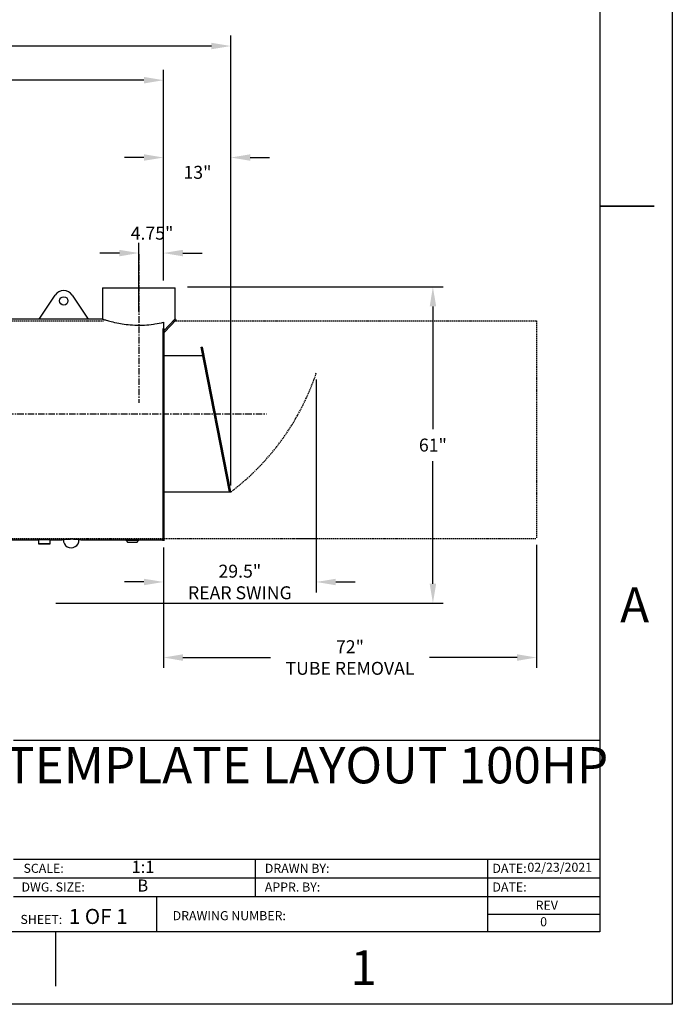
# Model space of a CAD drawing. Units: inches. Extents: x -43 to 433, y 8 to 316.
# Drawn here: x 307 to 433, y 8 to 198 of the extents above; entities that cross this region are included whole.
import ezdxf

# ---------------------------------------------------------------- set-up
doc = ezdxf.new("R2010")
doc.units = ezdxf.units.IN
doc.header["$MEASUREMENT"] = 0
doc.linetypes.add('CENTER', pattern=[2, 1.25, -0.25, 0.25, -0.25])
doc.linetypes.add('HIDDEN', pattern=[0.375, 0.25, -0.125])
doc.layers.add('1', color=7, linetype='Continuous', lineweight=50)
for name, color, linetype in [('3', 6, 'HIDDEN'), ('4', 1, 'Continuous'), ('5', 5, 'Continuous'), ('8', 1, 'CENTER')]:
    doc.layers.add(name, color=color, linetype=linetype)
doc.styles.add('SLDTEXTSTYLE0', font='TXT', dxfattribs={"width": 0.75})
doc.styles.add('SLDTEXTSTYLE1', font='TXT', dxfattribs={"width": 0.75})
doc.styles.get("Standard").update_dxf_attribs({"font": 'arial.ttf'})
doc.dimstyles.get("Standard").update_dxf_attribs({"dimtxt": 0.18, "dimasz": 0.18, "dimexe": 0.18, "dimexo": 0.0625, "dimgap": 0.09, "dimtad": 0, "dimtih": 1, "dimtoh": 1, "dimdec": 4, "dimzin": 0, "dimdsep": 46, "dimtxsty": 'Standard', "dimcen": 0.09, "dimadec": 0, "dimazin": 0, "dimtfac": 1, "dimtdec": 4, "dimtofl": 0, "dimtmove": 0, "dimatfit": 3, "dimfxl": 1, "dimtolj": 1, "dimtzin": 0, "dimarcsym": 0})

# ---------------------------------------------------------------- blocks, each defined once
blk = doc.blocks.new('*D28')
at = {"layer": '4', "color": 0, "lineweight": -2}
for p, q in [((220.4, 161.62), (220.4, 188.27)), ((334.4, 147.62), (334.4, 188.27)), ((224.15, 186.27), (272.35, 186.27)), ((330.65, 186.27), (282.46, 186.27))]:
    blk.add_line(p, q, dxfattribs=at)
at = {"layer": '4', "color": 0}
for points in [[(224.15, 186.9), (224.15, 185.65), (220.4, 186.27)], [(330.65, 185.65), (330.65, 186.9), (334.4, 186.27)]]:
    blk.add_solid(points, dxfattribs=at)
at = {"layer": 'Defpoints', "color": 0}
for p in [(334.4, 186.27), (220.4, 160.37), (334.4, 146.37)]:
    blk.add_point(p, dxfattribs=at)
at = {"layer": '4', "color": 0, "insert": (277.4, 186.27), "char_height": 2.5, "attachment_point": 5}
blk.add_mtext('\\A1;114"', dxfattribs=at)
blk = doc.blocks.new('*D29')
at = {"layer": '4', "color": 0, "lineweight": -2}
for p, q in [((334.4, 147.62), (334.4, 173.35)), ((347.4, 108.09), (347.4, 173.35)), ((330.65, 171.35), (326.9, 171.35)), ((351.15, 171.35), (354.9, 171.35))]:
    blk.add_line(p, q, dxfattribs=at)
at = {"layer": '4', "color": 0}
for points in [[(330.65, 170.73), (330.65, 171.98), (334.4, 171.35)], [(351.15, 171.98), (351.15, 170.73), (347.4, 171.35)]]:
    blk.add_solid(points, dxfattribs=at)
at = {"layer": 'Defpoints', "color": 0}
for p in [(347.4, 171.35), (334.4, 146.37), (347.4, 106.84)]:
    blk.add_point(p, dxfattribs=at)
at = {"layer": '4', "color": 0, "insert": (340.97, 168.49), "char_height": 2.5, "attachment_point": 5}
blk.add_mtext('\\A1;13"', dxfattribs=at)
blk = doc.blocks.new('*D30')
at = {"layer": '4', "color": 0, "lineweight": -2}
for p, q in [((363.9, 128.53), (363.9, 87.45)), ((334.4, 96.12), (334.4, 87.45)), ((330.65, 89.45), (326.9, 89.45)), ((367.65, 89.45), (371.4, 89.45))]:
    blk.add_line(p, q, dxfattribs=at)
at = {"layer": '4', "color": 0}
for points in [[(330.65, 88.82), (330.65, 90.07), (334.4, 89.45)], [(367.65, 90.07), (367.65, 88.82), (363.9, 89.45)]]:
    blk.add_solid(points, dxfattribs=at)
at = {"layer": 'Defpoints', "color": 0}
for p in [(363.9, 129.78), (334.4, 97.37), (363.9, 89.45)]:
    blk.add_point(p, dxfattribs=at)
at = {"layer": '4', "color": 0, "insert": (349.15, 89.45), "char_height": 2.5, "attachment_point": 5}
blk.add_mtext('\\A1;29.5"\\PREAR SWING', dxfattribs=at)
blk = doc.blocks.new('*D31')
at = {"layer": '4', "color": 0, "lineweight": -2}
for p, q in [((334.4, 96.12), (334.4, 72.87)), ((406.4, 96.62), (406.4, 72.87)), ((338.15, 74.87), (355.04, 74.87)), ((402.65, 74.87), (385.77, 74.87))]:
    blk.add_line(p, q, dxfattribs=at)
at = {"layer": '4', "color": 0}
for points in [[(338.15, 75.49), (338.15, 74.24), (334.4, 74.87)], [(402.65, 74.24), (402.65, 75.49), (406.4, 74.87)]]:
    blk.add_solid(points, dxfattribs=at)
at = {"layer": 'Defpoints', "color": 0}
for p in [(334.4, 97.37), (406.4, 97.87), (406.4, 74.87)]:
    blk.add_point(p, dxfattribs=at)
at = {"layer": '4', "color": 0, "insert": (370.4, 74.87), "char_height": 2.5, "attachment_point": 5}
blk.add_mtext('\\A1;72" \\PTUBE REMOVAL', dxfattribs=at)
blk = doc.blocks.new('*D40')
at = {"layer": '4', "color": 0, "lineweight": -2}
for p, q in [((339.03, 146.37), (388.4, 146.37)), ((386.4, 142.62), (386.4, 118.94)), ((386.4, 89.12), (386.4, 112.79)), ((313.65, 85.37), (388.4, 85.37))]:
    blk.add_line(p, q, dxfattribs=at)
at = {"layer": '4', "color": 0}
for points in [[(387.03, 142.62), (385.78, 142.62), (386.4, 146.37)], [(385.78, 89.12), (387.03, 89.12), (386.4, 85.37)]]:
    blk.add_solid(points, dxfattribs=at)
at = {"layer": 'Defpoints', "color": 0}
for p in [(337.78, 146.37), (386.4, 146.37), (312.4, 85.37)]:
    blk.add_point(p, dxfattribs=at)
at = {"layer": '4', "color": 0, "insert": (386.4, 115.87), "char_height": 2.5, "attachment_point": 5}
blk.add_mtext('\\A1;61"', dxfattribs=at)
blk = doc.blocks.new('*D44')
at = {"layer": '4', "color": 0, "lineweight": -2}
for p, q in [((187.4, 126.83), (187.4, 194.87)), ((347.4, 108.09), (347.4, 194.87)), ((191.15, 192.87), (262.35, 192.87)), ((343.65, 192.87), (272.46, 192.87))]:
    blk.add_line(p, q, dxfattribs=at)
at = {"layer": '4', "color": 0}
for points in [[(191.15, 193.49), (191.15, 192.24), (187.4, 192.87)], [(343.65, 192.24), (343.65, 193.49), (347.4, 192.87)]]:
    blk.add_solid(points, dxfattribs=at)
at = {"layer": 'Defpoints', "color": 0}
for p in [(187.4, 192.87), (187.4, 125.58), (347.4, 106.84)]:
    blk.add_point(p, dxfattribs=at)
at = {"layer": '4', "color": 0, "insert": (267.4, 192.87), "char_height": 2.5, "attachment_point": 5}
blk.add_mtext('\\A1;160"', dxfattribs=at)
blk = doc.blocks.new('*D46')
at = {"layer": '4', "color": 0, "lineweight": -2}
for p, q in [((329.65, 141.62), (329.65, 154.92)), ((334.4, 147.81), (334.4, 154.92)), ((325.9, 152.92), (322.15, 152.92)), ((338.15, 152.92), (341.9, 152.92))]:
    blk.add_line(p, q, dxfattribs=at)
at = {"layer": '4', "color": 0}
for points in [[(325.9, 152.29), (325.9, 153.54), (329.65, 152.92)], [(338.15, 153.54), (338.15, 152.29), (334.4, 152.92)]]:
    blk.add_solid(points, dxfattribs=at)
at = {"layer": 'Defpoints', "color": 0}
for p in [(334.4, 152.92), (334.4, 146.56), (329.65, 140.37)]:
    blk.add_point(p, dxfattribs=at)
at = {"layer": '4', "color": 0, "insert": (332.21, 156.75), "char_height": 2.5, "attachment_point": 5}
blk.add_mtext('\\A1;4.75"', dxfattribs=at)

msp = doc.modelspace()

# ---------------------------------------------------------------- linework, layer by layer
for p, q in [((418.59739, 301.9552), (418.59739, 21.9552)), ((429.09849, 161.9552), (418.59629, 161.9552)), ((418.59739, 161.9552), (429.09739, 161.9552)), ((334.40496, 133.16459), (341.98777, 133.16459)), ((347.11919, 106.83645), (341.67233, 134.78302)), ((341.67233, 134.78302), (341.95811, 134.78302)), ((347.40496, 106.83645), (341.95811, 134.78302)), ((334.40496, 106.83645), (347.40496, 106.83645)), ((340.11919, 106.83645), (340.40496, 106.83645)), ((305.47168, 58.91407), (418.59739, 58.91407)), ((305.47168, 58.91407), (418.59739, 58.91407)), ((305.47168, 35.98267), (418.59739, 35.98267)), ((352.10415, 35.98267), (352.10415, 28.75414)), ((396.92335, 35.98267), (396.92335, 28.75414)), ((305.47168, 32.3684), (418.59739, 32.3684)), ((305.47168, 28.75414), (418.59739, 28.75414)), ((333.04253, 28.75414), (333.04253, 21.9552)), ((396.92335, 28.75414), (396.92335, 21.9552)), ((396.92335, 25.35467), (418.59739, 25.35467)), ((418.59739, 21.9552), (-29.40261, 21.9552)), ((313.59739, 21.9552), (313.59739, 11.4552))]:
    msp.add_line(p, q)
at = {"color": 7, "linetype": 'Continuous', "lineweight": 25}
for p, q in [((310.40496, 140.18005), (313.49302, 144.79268)), ((316.8169, 144.79268), (319.90496, 140.18005)), ((322.65496, 146.1813), (322.65496, 140.18005)), ((322.65496, 146.1813), (336.65496, 146.1813)), ((336.65496, 140.2438), (336.65496, 146.1813)), ((310.40496, 140.18005), (295.90496, 140.18005)), ((319.90496, 140.18005), (310.40496, 140.18005)), ((322.65496, 140.18005), (319.90496, 140.18005)), ((334.40496, 137.8688), (336.65496, 140.2438)), ((334.40496, 137.8688), (336.65496, 140.2438)), ((334.40496, 139.55051), (334.40496, 133.93335)), ((334.63182, 137.65387), (336.88182, 140.02887)), ((336.88182, 140.02887), (336.65496, 140.2438)), ((334.63182, 137.65387), (334.40496, 137.8688)), ((334.40496, 133.93263), (334.40496, 133.93335)), ((334.40496, 133.93263), (334.40496, 97.55505)), ((243.52996, 97.55505), (310.27996, 97.55505)), ((310.27996, 97.55505), (310.27996, 96.83983)), ((312.52996, 96.83983), (312.52996, 97.55505)), ((312.52996, 97.55505), (314.87371, 97.55505)), ((314.87371, 97.56091), (314.87371, 97.55505)), ((318.43621, 97.55505), (318.43621, 97.56091)), ((318.43621, 97.55505), (327.21746, 97.55505)), ((327.21746, 97.55505), (327.21746, 97.4613)), ((327.75547, 97.55505), (327.21746, 97.55505)), ((327.21746, 97.4613), (327.52996, 97.05505)), ((327.75547, 97.4613), (327.21746, 97.4613)), ((327.92639, 97.05505), (327.52996, 97.05505)), ((329.59246, 97.55505), (327.75547, 97.55505)), ((329.59246, 97.4613), (327.75547, 97.4613)), ((329.27996, 97.05505), (327.92639, 97.05505)), ((329.27996, 97.05505), (329.59246, 97.4613)), ((329.59246, 97.4613), (329.59246, 97.55505)), ((329.59246, 97.55505), (334.40496, 97.55505)), ((310.27996, 96.83983), (310.31475, 96.80505)), ((310.27996, 96.83983), (312.50843, 96.83983)), ((312.47431, 96.80505), (310.31475, 96.80505)), ((312.49518, 96.80505), (312.47431, 96.80505)), ((312.49518, 96.80505), (312.52996, 96.83983)), ((312.50843, 96.83983), (312.52996, 96.83983))]:
    msp.add_line(p, q, dxfattribs=at)
msp.add_lwpolyline([(-43.40261, 7.9552), (-43.40261, 315.9552), (432.59739, 315.9552), (432.59739, 7.9552)], close=True)
at = {"color": 7, "linetype": 'Continuous', "lineweight": 25, "flags": 128}
for points in [[(322.65624, 140.17963), (322.6552, 140.17997), (322.67292, 140.17415), (322.71904, 140.15909), (322.7949, 140.13449), (322.90004, 140.10081), (323.03555, 140.05809), (323.19229, 140.00965), (323.37523, 139.95445), (323.5869, 139.89239), (323.82431, 139.8251), (324.08905, 139.753), (324.30402, 139.69674), (324.61315, 139.61947), (324.94558, 139.54122), (325.39456, 139.44359), (325.78099, 139.36707), (326.11843, 139.30598), (326.46891, 139.24826), (326.83193, 139.19467), (327.20617, 139.14609), (327.58529, 139.1038), (327.97316, 139.06782), (328.42, 139.03553), (328.87482, 139.0128), (329.33653, 139.00021), (329.81696, 138.99834), (330.29909, 139.00799), (330.7351, 139.02665), (331.16828, 139.05449), (331.60267, 139.0917), (332.03024, 139.13734), (332.45263, 139.19117), (332.76652, 139.23675), (333.17601, 139.30331), (333.57109, 139.37507), (334.04417, 139.47065), (334.40496, 139.55051)], [(318.43621, 97.56091), (318.41079, 97.57005), (318.33598, 97.58289), (318.21333, 97.59865), (318.04694, 97.61605), (317.84032, 97.63371), (317.60018, 97.65002), (317.33269, 97.66346), (317.04589, 97.67286), (316.74908, 97.67719), (316.44961, 97.67621), (316.15715, 97.66994), (315.87869, 97.65908), (315.62181, 97.64452), (315.39387, 97.62767), (315.20075, 97.60993), (315.04859, 97.5929), (314.94218, 97.57801), (314.88422, 97.56632), (314.87371, 97.56091)]]:
    msp.add_lwpolyline(points, dxfattribs=at)
at = {"color": 7, "linetype": 'Continuous', "lineweight": 25}
msp.add_circle((315.15496, 143.68005), 0.8125, dxfattribs=at)
for centre, radius, start, end in [((315.15496, 143.68005), 2, 33.8014613, 146.1985387), ((311.40496, 76.26297), 21.32177, 86.9815059, 93.0226608), ((328.40496, 76.2551), 21.31791, 87.652268, 92.3503505)]:
    msp.add_arc(centre, radius, start, end, dxfattribs=at)
msp.add_arc((316.59934, 97.55505), 1.5, 178.3341347, 2.1255823)
at = {"layer": '1'}
msp.add_line((334.40496, 138.36858), (334.40496, 97.36755), dxfattribs=at)
at = {"layer": '3'}
for p, q in [((220.40496, 139.86755), (322.83424, 139.86755)), ((336.37357, 139.86755), (406.40496, 139.86755)), ((406.40496, 139.86755), (406.40496, 97.86755)), ((220.40496, 97.86755), (334.40496, 97.86755)), ((334.40496, 97.86755), (406.40496, 97.86755))]:
    msp.add_line(p, q, dxfattribs=at)
msp.add_arc((318.71095, 144.8771), 47.64911, 307.0272079, 341.5274585, dxfattribs=at)
at = {"layer": '4'}
msp.add_line((359.90496, 97.86755), (363.90496, 97.86755), dxfattribs=at)
at = {"layer": '8'}
for p, q in [((329.65496, 152.72782), (329.65496, 124.00933)), ((296.20409, 121.86755), (354.30485, 121.86755))]:
    msp.add_line(p, q, dxfattribs=at)

# ---------------------------------------------------------------- texts
for s, insert, char_height, attachment_point, style in [('A', (425.32906, 88.38761), 6.72, 2, 'SLDTEXTSTYLE1'), ('SCALE:', (307.39651, 35.07073), 1.75, 1, 'SLDTEXTSTYLE1'), ('{1:1}', (328.25116, 35.65092), 2.333333, 1, 'SLDTEXTSTYLE1'), ('DRAWN BY:', (353.96882, 35.07073), 1.75, 1, 'SLDTEXTSTYLE1'), ('DATE:', (397.88946, 35.07073), 1.75, 1, 'SLDTEXTSTYLE1'), ('{02/23/2021}', (410.87274, 34.17554), 1.75, 5, 'SLDTEXTSTYLE1'), ('DWG. SIZE:', (307.01513, 31.46026), 1.75, 1, 'SLDTEXTSTYLE1'), ('B', (329.36652, 32.04046), 2.33333, 1, 'SLDTEXTSTYLE1'), ('APPR. BY:', (353.9672, 31.46026), 1.75, 1, 'SLDTEXTSTYLE1'), ('DATE:', (397.88946, 31.46026), 1.75, 1, 'SLDTEXTSTYLE1'), ('REV', (406.23066, 27.93759), 1.75, 1, 'SLDTEXTSTYLE1'), ('SHEET:', (306.80796, 25.20482), 1.75, 1, 'SLDTEXTSTYLE1'), ('1 OF 1', (316.13308, 26.36522), 2.916667, 1, 'SLDTEXTSTYLE0'), ('DRAWING NUMBER:', (336.17959, 25.93577), 1.75, 1, 'SLDTEXTSTYLE1'), ('{0}', (407.76037, 23.65493), 1.75, 5, 'SLDTEXTSTYLE1'), ('1', (373.02972, 18.38761), 6.72, 2, 'SLDTEXTSTYLE1')]:
    msp.add_mtext(s, dxfattribs=dict(insert=insert, char_height=char_height, attachment_point=attachment_point, style=style))
at = {"layer": '5', "insert": (362.03453, 53.18122), "char_height": 7, "attachment_point": 5, "style": 'SLDTEXTSTYLE1'}
msp.add_mtext('{TEMPLATE LAYOUT 100HP}', dxfattribs=at)

# ---------------------------------------------------------------- dimensions: what is measured, and where the dimension line sits
at = {"layer": '4'}
for base, p1, p2, text, picture, middle in [((187.40496, 192.86754), (347.40496, 106.83645), (187.40496, 125.57684), '160"', '*D44', (267.40496, 192.86754)), ((334.40496, 186.27234), (220.40496, 160.36755), (334.40496, 146.36755), '114"', '*D28', (277.40496, 186.27234)), ((406.40496, 74.86754), (334.40496, 97.36755), (406.40496, 97.86755), '72" \\PTUBE REMOVAL', '*D31', (370.40496, 74.86754))]:
    dim = msp.add_linear_dim(base=base, p1=p1, p2=p2, text=text, dimstyle='Standard', override={"dimscale": 20, "dimtxt": 0.125, "dimasz": 0.1875, "dimexe": 0.1, "dimcen": 0.0625, "dimtmove": 2}, dxfattribs=at)
    dim.commit()
    dim.dimension.update_dxf_attribs({"geometry": picture, "text_midpoint": middle})
for base, p1, p2, text, picture, middle in [((347.40496, 171.35499), (334.40496, 146.36755), (347.40496, 106.83645), '13"', '*D29', (340.96717, 168.48951)), ((334.40496, 152.91964), (329.65496, 140.36755), (334.40496, 146.56411), '4.75"', '*D46', (332.21405, 156.74897)), ((363.90496, 89.44762), (334.40496, 97.36755), (363.90496, 129.77947), '29.5"\\PREAR SWING', '*D30', (349.15496, 89.44762))]:
    dim = msp.add_linear_dim(base=base, p1=p1, p2=p2, text=text, dimstyle='Standard', override={"dimscale": 20, "dimtxt": 0.125, "dimasz": 0.1875, "dimexe": 0.1, "dimcen": 0.0625, "dimtmove": 2}, dxfattribs=at)
    dim.commit()
    dim.dimension.update_dxf_attribs({"geometry": picture, "text_midpoint": middle, "dimtype": 160})
dim = msp.add_linear_dim(base=(386.40496, 146.36755), p1=(312.40496, 85.36755), p2=(337.77996, 146.36755), angle=90, text='61"', dimstyle='Standard', override={"dimscale": 20, "dimtxt": 0.125, "dimasz": 0.1875, "dimexe": 0.1, "dimcen": 0.0625, "dimtmove": 2}, dxfattribs=at)
dim.commit()
dim.dimension.update_dxf_attribs({"geometry": '*D40', "text_midpoint": (386.40496, 115.86755)})

doc.saveas('drawing.dxf')
